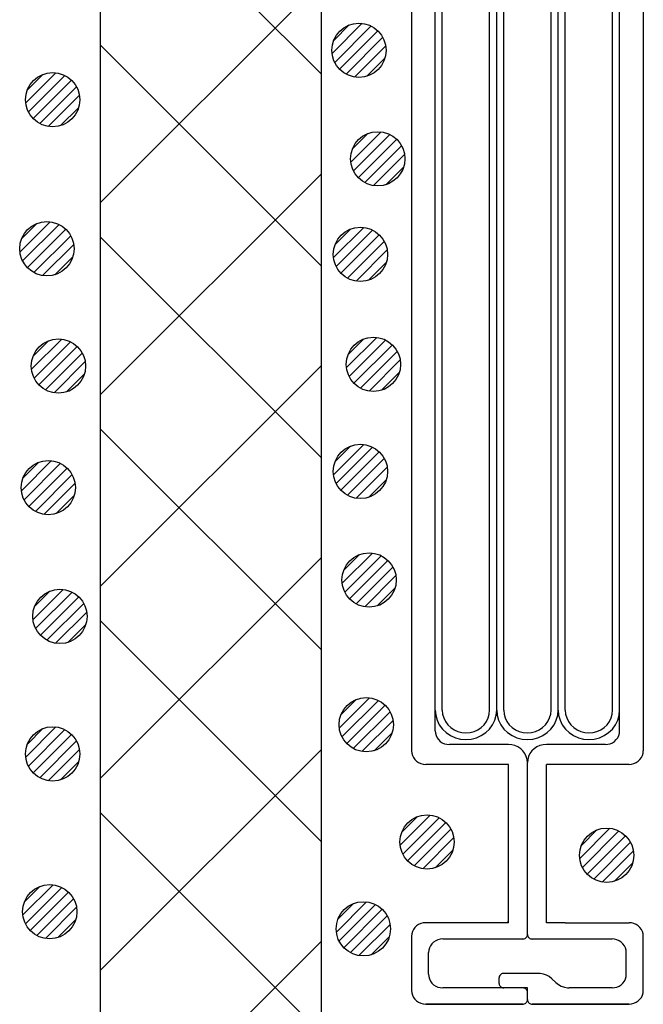
# Model space of a CAD drawing. Units: millimetres. Extents: x 13411 to 14746, y -1225 to -332.
# Drawn here: x 14009 to 14044, y -718 to -663 of the extents above; entities that cross this region are included whole.
import ezdxf

# ---------------------------------------------------------------- set-up
doc = ezdxf.new("R2010")
doc.units = ezdxf.units.MM
doc.header["$LTSCALE"] = 3
for name, color, linetype in [('構成1', 7, 'Continuous'), ('構成2', 7, 'Continuous'), ('電線管', 7, 'Continuous')]:
    doc.layers.add(name, color=color, linetype=linetype)

# ---------------------------------------------------------------- blocks, each defined once
blk = doc.blocks.new('INS-G8XFC')
at = {"layer": '電線管', "color": 7, "linetype": 'Continuous', "lineweight": -3}
for p, q in [((-6.399, 38.496), (-6.399, -38.495)), ((6.401, 38.496), (6.401, -38.495)), ((-5.094, -11.435), (-5.094, 37.396)), ((5.095, -16.084), (5.095, 37.396)), ((-4.702, -12.865), (-4.702, 36.246)), ((-2.089, -12.078), (-2.089, 36.246)), ((-1.697, -12.436), (-1.697, 36.246)), ((-1.306, -13.366), (-1.306, 36.246)), ((1.307, -13.652), (1.307, 36.246)), ((1.699, -16.084), (1.699, 36.246)), ((2.09, -17.444), (2.09, 36.246)), ((4.703, -16.943), (4.703, 36.246)), ((-2.089, -36.245), (-2.089, -10.157)), ((-5.094, -37.395), (-5.094, -10.468)), ((-4.702, -36.245), (-4.702, -10.624)), ((-1.697, -36.245), (-1.697, -10.468)), ((-1.306, -36.245), (-1.306, -12.024)), ((1.307, -36.245), (1.307, -13.112)), ((1.699, -36.245), (1.699, -14.824)), ((4.703, -36.245), (4.703, -15.601)), ((5.095, -37.395), (5.095, -15.757)), ((2.09, -36.245), (2.09, -16.068)), ((-5.093, -36.245), (-5.067, -36.527)), ((-4.701, -36.245), (-4.681, -36.462)), ((-4.681, -36.462), (-4.623, -36.673)), ((-2.168, -36.673), (-2.109, -36.462)), ((-2.109, -36.462), (-2.089, -36.245)), ((-2.089, -36.245), (-2.089, -36.232)), ((-1.723, -36.527), (-1.697, -36.245)), ((-1.697, -36.245), (-1.697, -36.23)), ((-1.697, -36.245), (-1.672, -36.527)), ((-1.306, -36.245), (-1.286, -36.462)), ((-1.286, -36.462), (-1.227, -36.673)), ((1.228, -36.673), (1.287, -36.462)), ((1.287, -36.462), (1.307, -36.245)), ((1.307, -36.245), (1.307, -36.232)), ((1.673, -36.527), (1.699, -36.245)), ((1.699, -36.245), (1.699, -36.23)), ((1.699, -36.245), (1.724, -36.527)), ((2.09, -36.245), (2.11, -36.462)), ((2.11, -36.462), (2.169, -36.673)), ((4.624, -36.673), (4.683, -36.462)), ((4.683, -36.462), (4.703, -36.245)), ((4.703, -36.245), (4.703, -36.232)), ((5.069, -36.527), (5.095, -36.245)), ((5.095, -36.245), (5.095, -36.23)), ((-5.067, -36.527), (-4.991, -36.801)), ((-4.991, -36.801), (-4.866, -37.058)), ((-4.623, -36.673), (-4.526, -36.87)), ((-4.526, -36.87), (-4.396, -37.049)), ((-2.395, -37.049), (-2.264, -36.87)), ((-2.264, -36.87), (-2.168, -36.673)), ((-1.925, -37.058), (-1.8, -36.801)), ((-1.8, -36.801), (-1.723, -36.527)), ((-1.672, -36.527), (-1.595, -36.801)), ((-1.595, -36.801), (-1.47, -37.058)), ((-1.227, -36.673), (-1.131, -36.87)), ((-1.131, -36.87), (-1, -37.049)), ((1.001, -37.049), (1.132, -36.87)), ((1.132, -36.87), (1.228, -36.673)), ((1.471, -37.058), (1.596, -36.801)), ((1.596, -36.801), (1.673, -36.527)), ((1.724, -36.527), (1.801, -36.801)), ((1.801, -36.801), (1.926, -37.058)), ((2.169, -36.673), (2.265, -36.87)), ((2.265, -36.87), (2.396, -37.049)), ((4.397, -37.049), (4.528, -36.87)), ((4.528, -36.87), (4.624, -36.673)), ((4.867, -37.058), (4.992, -36.801)), ((4.992, -36.801), (5.069, -36.527)), ((-5.093, -37.395), (-5.081, -37.525)), ((-5.081, -37.525), (-5.046, -37.652)), ((-4.866, -37.058), (-4.696, -37.29)), ((-4.696, -37.29), (-4.487, -37.49)), ((-4.487, -37.49), (-4.244, -37.653)), ((-4.396, -37.049), (-4.235, -37.203)), ((-4.235, -37.203), (-4.048, -37.328)), ((-4.048, -37.328), (-3.842, -37.42)), ((-3.842, -37.42), (-3.622, -37.476)), ((-3.622, -37.476), (-3.395, -37.495)), ((-3.395, -37.495), (-3.168, -37.476)), ((-3.168, -37.476), (-2.948, -37.42)), ((-2.948, -37.42), (-2.742, -37.328)), ((-2.742, -37.328), (-2.556, -37.203)), ((-2.556, -37.203), (-2.395, -37.049)), ((-2.546, -37.653), (-2.304, -37.49)), ((-2.304, -37.49), (-2.094, -37.29)), ((-2.094, -37.29), (-1.925, -37.058)), ((-1.47, -37.058), (-1.3, -37.29)), ((-1.3, -37.29), (-1.091, -37.49)), ((-1.091, -37.49), (-0.848, -37.653)), ((-1, -37.049), (-0.839, -37.203)), ((-0.839, -37.203), (-0.652, -37.328)), ((-0.652, -37.328), (-0.446, -37.42)), ((-0.446, -37.42), (-0.226, -37.476)), ((-0.226, -37.476), (0.001, -37.495)), ((0.001, -37.495), (0.227, -37.476)), ((0.227, -37.476), (0.447, -37.42)), ((0.447, -37.42), (0.654, -37.328)), ((0.654, -37.328), (0.84, -37.203)), ((0.84, -37.203), (1.001, -37.049)), ((0.85, -37.653), (1.092, -37.49)), ((1.092, -37.49), (1.301, -37.29)), ((1.301, -37.29), (1.471, -37.058)), ((1.926, -37.058), (2.096, -37.29)), ((2.096, -37.29), (2.305, -37.49)), ((2.305, -37.49), (2.548, -37.653)), ((2.396, -37.049), (2.557, -37.203)), ((2.557, -37.203), (2.744, -37.328)), ((2.744, -37.328), (2.95, -37.42)), ((2.95, -37.42), (3.17, -37.476)), ((3.17, -37.476), (3.397, -37.495)), ((3.397, -37.495), (3.623, -37.476)), ((3.623, -37.476), (3.843, -37.42)), ((3.843, -37.42), (4.05, -37.328)), ((4.05, -37.328), (4.236, -37.203)), ((4.236, -37.203), (4.397, -37.049)), ((4.246, -37.653), (4.488, -37.49)), ((4.488, -37.49), (4.697, -37.29)), ((4.697, -37.29), (4.867, -37.058)), ((5.048, -37.652), (5.083, -37.525)), ((5.083, -37.525), (5.095, -37.395)), ((-5.046, -37.652), (-4.988, -37.77)), ((-4.988, -37.77), (-4.91, -37.877)), ((-4.91, -37.877), (-4.813, -37.97)), ((-4.813, -37.97), (-4.701, -38.045)), ((-4.701, -38.045), (-4.578, -38.1)), ((-4.244, -37.653), (-3.976, -37.772)), ((-3.976, -37.772), (-3.69, -37.846)), ((-3.69, -37.846), (-3.395, -37.87)), ((-3.395, -37.87), (-3.1, -37.846)), ((-3.1, -37.846), (-2.814, -37.772)), ((-2.814, -37.772), (-2.546, -37.653)), ((-0.848, -37.653), (-0.58, -37.772)), ((-0.58, -37.772), (-0.294, -37.846)), ((-0.294, -37.846), (0.001, -37.87)), ((0.001, -37.87), (0.295, -37.846)), ((0.295, -37.846), (0.581, -37.772)), ((0.581, -37.772), (0.85, -37.653)), ((2.548, -37.653), (2.816, -37.772)), ((2.816, -37.772), (3.102, -37.846)), ((3.102, -37.846), (3.397, -37.87)), ((3.397, -37.87), (3.692, -37.846)), ((3.692, -37.846), (3.977, -37.772)), ((3.977, -37.772), (4.246, -37.653)), ((4.579, -38.1), (4.703, -38.045)), ((4.703, -38.045), (4.815, -37.97)), ((4.815, -37.97), (4.911, -37.877)), ((4.911, -37.877), (4.99, -37.77)), ((4.99, -37.77), (5.048, -37.652)), ((-6.399, -38.495), (-6.388, -38.625)), ((-6.388, -38.625), (-6.352, -38.752)), ((-4.578, -38.1), (-4.446, -38.134)), ((-4.446, -38.134), (-4.31, -38.145)), ((-1.044, -38.145), (-4.31, -38.145)), ((-0.863, -38.16), (-1.044, -38.145)), ((-0.687, -38.205), (-0.863, -38.16)), ((-0.522, -38.279), (-0.687, -38.205)), ((-0.372, -38.379), (-0.522, -38.279)), ((-0.244, -38.502), (-0.372, -38.379)), ((-0.139, -38.645), (-0.244, -38.502)), ((0.245, -38.502), (0.141, -38.645)), ((0.374, -38.379), (0.245, -38.502)), ((0.523, -38.279), (0.374, -38.379)), ((0.688, -38.205), (0.523, -38.279)), ((0.864, -38.16), (0.688, -38.205)), ((1.046, -38.145), (0.864, -38.16)), ((4.311, -38.145), (1.046, -38.145)), ((4.311, -38.145), (4.447, -38.134)), ((4.447, -38.134), (4.579, -38.1)), ((6.354, -38.752), (6.389, -38.625)), ((6.389, -38.625), (6.401, -38.495)), ((-6.352, -38.752), (-6.295, -38.87)), ((-6.295, -38.87), (-6.216, -38.977)), ((-6.216, -38.977), (-6.12, -39.07)), ((-6.12, -39.07), (-6.008, -39.145)), ((-6.008, -39.145), (-5.884, -39.2)), ((-0.062, -38.803), (-0.139, -38.645)), ((-0.015, -38.972), (-0.062, -38.803)), ((0.001, -39.145), (-0.015, -38.972)), ((0.017, -38.972), (0.001, -39.145)), ((0.001, -48.646), (0.001, -39.145)), ((0.064, -38.803), (0.017, -38.972)), ((0.141, -38.645), (0.064, -38.803)), ((5.885, -39.2), (6.009, -39.145)), ((6.009, -39.145), (6.121, -39.07)), ((6.121, -39.07), (6.218, -38.977)), ((6.218, -38.977), (6.296, -38.87)), ((6.296, -38.87), (6.354, -38.752)), ((-5.884, -39.2), (-5.752, -39.234)), ((-5.752, -39.234), (-5.616, -39.245)), ((-1.044, -39.245), (-5.616, -39.245)), ((-1.044, -47.996), (-1.044, -39.245)), ((1.046, -47.996), (1.046, -39.245)), ((5.617, -39.245), (1.046, -39.245)), ((5.617, -39.245), (5.753, -39.234)), ((5.753, -39.234), (5.885, -39.2)), ((-6.295, -48.371), (-6.352, -48.489)), ((-6.216, -48.263), (-6.295, -48.371)), ((-6.12, -48.171), (-6.216, -48.263)), ((-6.008, -48.096), (-6.12, -48.171)), ((-5.884, -48.041), (-6.008, -48.096)), ((-5.752, -48.007), (-5.884, -48.041)), ((-5.616, -47.996), (-5.752, -48.007)), ((-1.044, -47.996), (-5.616, -47.996)), ((-1.141, -47.996), (-1.044, -47.903)), ((2.083, -47.996), (1.046, -47.996)), ((2.083, -47.996), (5.618, -47.996)), ((2.083, -47.996), (5.618, -47.996)), ((5.754, -48.007), (5.618, -47.996)), ((5.886, -48.041), (5.754, -48.007)), ((6.009, -48.096), (5.886, -48.041)), ((6.121, -48.171), (6.009, -48.096)), ((6.218, -48.263), (6.121, -48.171)), ((6.296, -48.371), (6.218, -48.263)), ((6.354, -48.489), (6.296, -48.371)), ((-6.388, -48.615), (-6.399, -48.746)), ((-6.399, -48.746), (-6.399, -51.746)), ((-6.352, -48.489), (-6.388, -48.615)), ((-4.944, -48.941), (-5.067, -48.996)), ((-4.812, -48.907), (-4.944, -48.941)), ((-4.675, -48.895), (-4.812, -48.907)), ((-0.261, -48.896), (-4.675, -48.896)), ((-0.261, -48.896), (-0.215, -48.892)), ((-0.215, -48.892), (-0.171, -48.881)), ((-0.171, -48.881), (-0.13, -48.862)), ((-0.13, -48.862), (-0.093, -48.837)), ((-0.093, -48.837), (-0.06, -48.806)), ((-0.06, -48.806), (-0.034, -48.771)), ((-0.034, -48.771), (-0.015, -48.731)), ((-0.015, -48.731), (-0.003, -48.689)), ((-0.003, -48.689), (0.001, -48.646)), ((0.001, -48.646), (0.005, -48.689)), ((0.005, -48.689), (0.017, -48.731)), ((0.017, -48.731), (0.036, -48.771)), ((0.036, -48.771), (0.062, -48.806)), ((0.062, -48.806), (0.094, -48.837)), ((0.094, -48.837), (0.132, -48.862)), ((0.132, -48.862), (0.173, -48.881)), ((0.173, -48.881), (0.217, -48.892)), ((0.217, -48.892), (0.262, -48.896)), ((4.677, -48.896), (0.262, -48.896)), ((4.813, -48.907), (4.677, -48.895)), ((4.945, -48.941), (4.813, -48.907)), ((5.069, -48.996), (4.945, -48.941)), ((6.389, -48.615), (6.354, -48.489)), ((6.401, -48.746), (6.389, -48.615)), ((6.401, -51.771), (6.401, -48.72)), ((-5.447, -49.515), (-5.459, -49.646)), ((-5.412, -49.389), (-5.447, -49.515)), ((-5.354, -49.27), (-5.412, -49.389)), ((-5.276, -49.163), (-5.354, -49.27)), ((-5.179, -49.071), (-5.276, -49.163)), ((-5.067, -48.996), (-5.179, -49.071)), ((5.181, -49.071), (5.069, -48.996)), ((5.278, -49.163), (5.181, -49.071)), ((5.356, -49.27), (5.278, -49.163)), ((5.414, -49.389), (5.356, -49.27)), ((5.449, -49.515), (5.414, -49.389)), ((5.461, -49.646), (5.449, -49.515)), ((6.401, -49.263), (6.401, -49.262)), ((-5.459, -50.846), (-5.459, -49.646)), ((5.461, -50.846), (5.461, -49.646)), ((-5.459, -50.846), (-5.447, -50.976)), ((-5.447, -50.976), (-5.412, -51.102)), ((-5.412, -51.102), (-5.354, -51.221)), ((-1.562, -51.002), (-1.566, -51.046)), ((-1.566, -51.346), (-1.566, -51.046)), ((-1.551, -50.96), (-1.562, -51.002)), ((-1.531, -50.921), (-1.551, -50.96)), ((-1.505, -50.885), (-1.531, -50.921)), ((-1.473, -50.854), (-1.505, -50.885)), ((-1.436, -50.829), (-1.473, -50.854)), ((-1.394, -50.811), (-1.436, -50.829)), ((-1.35, -50.799), (-1.394, -50.811)), ((-1.305, -50.796), (-1.35, -50.799)), ((0.612, -50.796), (-1.305, -50.796)), ((0.703, -50.799), (0.612, -50.795)), ((0.882, -50.83), (0.703, -50.799)), ((1.053, -50.889), (0.882, -50.83)), ((1.211, -50.976), (1.053, -50.889)), ((1.351, -51.088), (1.211, -50.976)), ((1.575, -51.303), (1.351, -51.088)), ((5.356, -51.221), (5.414, -51.102)), ((5.414, -51.102), (5.449, -50.976)), ((5.449, -50.976), (5.461, -50.846)), ((-5.354, -51.221), (-5.276, -51.328)), ((-5.276, -51.328), (-5.179, -51.42)), ((-5.179, -51.42), (-5.067, -51.495)), ((-5.067, -51.495), (-4.944, -51.55)), ((-4.944, -51.55), (-4.812, -51.584)), ((-4.812, -51.584), (-4.675, -51.596)), ((0.001, -51.596), (-4.675, -51.596)), ((-1.566, -51.346), (-1.562, -51.389)), ((-1.562, -51.389), (-1.551, -51.431)), ((-1.551, -51.431), (-1.531, -51.471)), ((-1.531, -51.471), (-1.505, -51.506)), ((-1.505, -51.506), (-1.473, -51.537)), ((-1.473, -51.537), (-1.436, -51.562)), ((-1.436, -51.562), (-1.394, -51.581)), ((-1.394, -51.581), (-1.35, -51.592)), ((-1.35, -51.592), (-1.305, -51.596)), ((-0.215, -51.599), (-0.261, -51.595)), ((-0.171, -51.611), (-0.215, -51.599)), ((-0.13, -51.629), (-0.171, -51.611)), ((-0.093, -51.654), (-0.13, -51.629)), ((-0.06, -51.685), (-0.093, -51.654)), ((-0.034, -51.72), (-0.06, -51.685)), ((0.001, -52.246), (0.001, -51.596)), ((1.575, -51.303), (1.714, -51.415)), ((1.714, -51.415), (1.872, -51.502)), ((1.872, -51.502), (2.043, -51.561)), ((2.043, -51.561), (2.223, -51.592)), ((2.223, -51.592), (2.314, -51.595)), ((4.677, -51.596), (2.314, -51.596)), ((4.677, -51.596), (4.813, -51.584)), ((4.813, -51.584), (4.945, -51.55)), ((4.945, -51.55), (5.069, -51.495)), ((5.069, -51.495), (5.181, -51.42)), ((5.181, -51.42), (5.278, -51.328)), ((5.278, -51.328), (5.356, -51.221)), ((-6.399, -51.746), (-6.388, -51.876)), ((-6.388, -51.876), (-6.352, -52.002)), ((-6.352, -52.002), (-6.295, -52.121)), ((-6.295, -52.121), (-6.216, -52.228)), ((-6.216, -52.228), (-6.12, -52.32)), ((-0.015, -51.76), (-0.034, -51.72)), ((-0.003, -51.802), (-0.015, -51.76)), ((0.001, -51.845), (-0.003, -51.802)), ((6.121, -52.32), (6.218, -52.228)), ((6.218, -52.228), (6.296, -52.121)), ((6.296, -52.121), (6.354, -52.002)), ((6.354, -52.002), (6.389, -51.876)), ((6.389, -51.876), (6.401, -51.746)), ((-6.12, -52.32), (-6.008, -52.395)), ((-6.008, -52.395), (-5.884, -52.45)), ((-5.884, -52.45), (-5.752, -52.484)), ((-5.752, -52.484), (-5.616, -52.496)), ((-0.261, -52.495), (-5.616, -52.495)), ((-5.616, -52.495), (-0.261, -52.495)), ((-0.261, -52.496), (-0.215, -52.492)), ((-0.215, -52.492), (-0.171, -52.481)), ((-0.171, -52.481), (-0.13, -52.462)), ((-0.13, -52.462), (-0.093, -52.437)), ((-0.093, -52.437), (-0.06, -52.406)), ((-0.06, -52.406), (-0.034, -52.371)), ((-0.034, -52.371), (-0.015, -52.331)), ((-0.015, -52.331), (-0.003, -52.289)), ((-0.003, -52.289), (0.001, -52.246)), ((0.001, -52.246), (0.005, -52.289)), ((0.005, -52.289), (0.017, -52.331)), ((0.017, -52.331), (0.036, -52.371)), ((0.036, -52.371), (0.062, -52.406)), ((0.062, -52.406), (0.094, -52.437)), ((0.094, -52.437), (0.132, -52.462)), ((0.132, -52.462), (0.173, -52.481)), ((0.173, -52.481), (0.217, -52.492)), ((0.217, -52.492), (0.262, -52.496)), ((5.618, -52.495), (0.262, -52.495)), ((0.262, -52.495), (5.618, -52.495)), ((5.618, -52.496), (5.754, -52.484)), ((5.754, -52.484), (5.886, -52.45)), ((5.886, -52.45), (6.009, -52.395)), ((6.009, -52.395), (6.121, -52.32))]:
    blk.add_line(p, q, dxfattribs=at)
blk = doc.blocks.new('INS-G5D3N')
at = {"layer": '構成1', "color": 7, "linetype": 'Continuous', "lineweight": -3}
for p, q in [((0.182, 1.49), (-1.489, -0.18)), ((0.182, 1.49), (-1.489, -0.18)), ((-0.547, 1.397), (-1.396, 0.548)), ((0.671, 1.343), (-1.341, -0.67)), ((1.043, 1.079), (-1.078, -1.042)), ((1.043, 1.079), (-1.078, -1.042)), ((1.318, 0.717), (-0.716, -1.317)), ((1.481, 0.243), (-0.242, -1.479)), ((1.481, 0.243), (-0.242, -1.479)), ((1.434, -0.44), (0.441, -1.433))]:
    blk.add_line(p, q, dxfattribs=at)
blk.add_circle((0, 0.001), 1.5, dxfattribs=at)
blk = doc.blocks.new('INS-G69F5')
at = {"layer": '構成1', "color": 7, "linetype": 'Continuous', "lineweight": -3}
for p, q in [((0.182, 1.49), (-1.489, -0.18)), ((0.182, 1.49), (-1.489, -0.18)), ((-0.547, 1.397), (-1.396, 0.548)), ((0.671, 1.343), (-1.341, -0.67)), ((1.043, 1.079), (-1.078, -1.042)), ((1.043, 1.079), (-1.078, -1.042)), ((1.318, 0.717), (-0.716, -1.317)), ((1.481, 0.243), (-0.242, -1.479)), ((1.481, 0.243), (-0.242, -1.479)), ((1.434, -0.44), (0.441, -1.433))]:
    blk.add_line(p, q, dxfattribs=at)
blk.add_circle((0, 0.001), 1.5, dxfattribs=at)
blk = doc.blocks.new('INS-G5FYM')
at = {"layer": '構成1', "color": 7, "linetype": 'Continuous', "lineweight": -3}
for p, q in [((0.182, 1.49), (-1.489, -0.18)), ((0.182, 1.49), (-1.489, -0.18)), ((-0.547, 1.397), (-1.396, 0.548)), ((0.671, 1.343), (-1.341, -0.67)), ((1.043, 1.079), (-1.078, -1.042)), ((1.043, 1.079), (-1.078, -1.042)), ((1.318, 0.717), (-0.716, -1.317)), ((1.481, 0.243), (-0.242, -1.479)), ((1.481, 0.243), (-0.242, -1.479)), ((1.434, -0.44), (0.441, -1.433))]:
    blk.add_line(p, q, dxfattribs=at)
blk.add_circle((0, 0.001), 1.5, dxfattribs=at)
blk = doc.blocks.new('INS-GD2BF')
at = {"layer": '構成1', "color": 7, "linetype": 'Continuous', "lineweight": -3}
for p, q in [((0.182, 1.49), (-1.489, -0.18)), ((0.182, 1.49), (-1.489, -0.18)), ((-0.547, 1.397), (-1.396, 0.548)), ((0.671, 1.343), (-1.341, -0.67)), ((1.043, 1.079), (-1.078, -1.042)), ((1.043, 1.079), (-1.078, -1.042)), ((1.318, 0.717), (-0.716, -1.317)), ((1.481, 0.243), (-0.242, -1.479)), ((1.481, 0.243), (-0.242, -1.479)), ((1.434, -0.44), (0.441, -1.433))]:
    blk.add_line(p, q, dxfattribs=at)
blk.add_circle((0, 0.001), 1.5, dxfattribs=at)
blk = doc.blocks.new('INS-G7X8Q')
at = {"layer": '構成1', "color": 7, "linetype": 'Continuous', "lineweight": -3}
for p, q in [((0.182, 1.49), (-1.489, -0.18)), ((0.182, 1.49), (-1.489, -0.18)), ((-0.547, 1.397), (-1.396, 0.548)), ((0.671, 1.343), (-1.341, -0.67)), ((1.043, 1.079), (-1.078, -1.042)), ((1.043, 1.079), (-1.078, -1.042)), ((1.318, 0.717), (-0.716, -1.317)), ((1.481, 0.243), (-0.242, -1.479)), ((1.481, 0.243), (-0.242, -1.479)), ((1.434, -0.44), (0.441, -1.433))]:
    blk.add_line(p, q, dxfattribs=at)
blk.add_circle((0, 0.001), 1.5, dxfattribs=at)
blk = doc.blocks.new('INS-GBUDS')
at = {"layer": '構成1', "color": 7, "linetype": 'Continuous', "lineweight": -3}
for p, q in [((0.182, 1.49), (-1.489, -0.18)), ((0.182, 1.49), (-1.489, -0.18)), ((-0.547, 1.397), (-1.396, 0.548)), ((0.671, 1.343), (-1.341, -0.67)), ((1.043, 1.079), (-1.078, -1.042)), ((1.043, 1.079), (-1.078, -1.042)), ((1.318, 0.717), (-0.716, -1.317)), ((1.481, 0.243), (-0.242, -1.479)), ((1.481, 0.243), (-0.242, -1.479)), ((1.434, -0.44), (0.441, -1.433))]:
    blk.add_line(p, q, dxfattribs=at)
blk.add_circle((0, 0.001), 1.5, dxfattribs=at)
blk = doc.blocks.new('INS-G5K9C')
at = {"layer": '構成1', "color": 7, "linetype": 'Continuous', "lineweight": -3}
for p, q in [((0.182, 1.49), (-1.489, -0.18)), ((0.182, 1.49), (-1.489, -0.18)), ((-0.547, 1.397), (-1.396, 0.548)), ((0.671, 1.343), (-1.341, -0.67)), ((1.043, 1.079), (-1.078, -1.042)), ((1.043, 1.079), (-1.078, -1.042)), ((1.318, 0.717), (-0.716, -1.317)), ((1.481, 0.243), (-0.242, -1.479)), ((1.481, 0.243), (-0.242, -1.479)), ((1.434, -0.44), (0.441, -1.433))]:
    blk.add_line(p, q, dxfattribs=at)
blk.add_circle((0, 0.001), 1.5, dxfattribs=at)
blk = doc.blocks.new('INS-G6806')
at = {"layer": '構成1', "color": 7, "linetype": 'Continuous', "lineweight": -3}
for p, q in [((0.181, 1.49), (-1.489, -0.18)), ((0.181, 1.49), (-1.489, -0.18)), ((-0.547, 1.397), (-1.396, 0.548)), ((0.671, 1.343), (-1.342, -0.67)), ((1.043, 1.079), (-1.078, -1.042)), ((1.043, 1.079), (-1.078, -1.042)), ((1.318, 0.717), (-0.716, -1.317)), ((1.48, 0.243), (-0.242, -1.479)), ((1.48, 0.243), (-0.242, -1.479)), ((1.434, -0.44), (0.441, -1.433))]:
    blk.add_line(p, q, dxfattribs=at)
blk.add_circle((0, 0.001), 1.5, dxfattribs=at)
blk = doc.blocks.new('INS-GKXDR')
at = {"layer": '構成1', "color": 7, "linetype": 'Continuous', "lineweight": -3}
for p, q in [((0.181, 1.49), (-1.489, -0.18)), ((0.181, 1.49), (-1.489, -0.18)), ((-0.547, 1.397), (-1.396, 0.548)), ((0.671, 1.343), (-1.342, -0.67)), ((1.043, 1.079), (-1.078, -1.042)), ((1.043, 1.079), (-1.078, -1.042)), ((1.318, 0.717), (-0.716, -1.317)), ((1.48, 0.243), (-0.242, -1.479)), ((1.48, 0.243), (-0.242, -1.479)), ((1.434, -0.44), (0.441, -1.433))]:
    blk.add_line(p, q, dxfattribs=at)
blk.add_circle((0, 0.001), 1.5, dxfattribs=at)
blk = doc.blocks.new('INS-GV5D3')
at = {"layer": '構成1', "color": 7, "linetype": 'Continuous', "lineweight": -3}
for p, q in [((0.181, 1.49), (-1.489, -0.18)), ((0.181, 1.49), (-1.489, -0.18)), ((-0.547, 1.397), (-1.396, 0.548)), ((0.671, 1.343), (-1.342, -0.67)), ((1.043, 1.079), (-1.078, -1.042)), ((1.043, 1.079), (-1.078, -1.042)), ((1.318, 0.717), (-0.716, -1.317)), ((1.48, 0.243), (-0.242, -1.479)), ((1.48, 0.243), (-0.242, -1.479)), ((1.434, -0.44), (0.441, -1.433))]:
    blk.add_line(p, q, dxfattribs=at)
blk.add_circle((0, 0.001), 1.5, dxfattribs=at)
blk = doc.blocks.new('INS-GYQJZ')
at = {"layer": '構成1', "color": 7, "linetype": 'Continuous', "lineweight": -3}
for p, q in [((0.181, 1.49), (-1.489, -0.18)), ((0.181, 1.49), (-1.489, -0.18)), ((-0.547, 1.397), (-1.396, 0.548)), ((0.671, 1.343), (-1.342, -0.67)), ((1.043, 1.079), (-1.078, -1.042)), ((1.043, 1.079), (-1.078, -1.042)), ((1.318, 0.717), (-0.716, -1.317)), ((1.48, 0.243), (-0.242, -1.479)), ((1.48, 0.243), (-0.242, -1.479)), ((1.434, -0.44), (0.441, -1.433))]:
    blk.add_line(p, q, dxfattribs=at)
blk.add_circle((0, 0.001), 1.5, dxfattribs=at)
blk = doc.blocks.new('INS-G5EPY')
at = {"layer": '構成1', "color": 7, "linetype": 'Continuous', "lineweight": -3}
for p, q in [((0.181, 1.49), (-1.489, -0.18)), ((0.181, 1.49), (-1.489, -0.18)), ((-0.547, 1.397), (-1.396, 0.548)), ((0.671, 1.343), (-1.342, -0.67)), ((1.043, 1.079), (-1.078, -1.042)), ((1.043, 1.079), (-1.078, -1.042)), ((1.318, 0.717), (-0.716, -1.317)), ((1.48, 0.243), (-0.242, -1.479)), ((1.48, 0.243), (-0.242, -1.479)), ((1.434, -0.44), (0.441, -1.433))]:
    blk.add_line(p, q, dxfattribs=at)
blk.add_circle((0, 0.001), 1.5, dxfattribs=at)
blk = doc.blocks.new('INS-GJVCL')
at = {"layer": '構成1', "color": 7, "linetype": 'Continuous', "lineweight": -3}
for p, q in [((0.181, 1.49), (-1.489, -0.18)), ((0.181, 1.49), (-1.489, -0.18)), ((-0.547, 1.397), (-1.396, 0.548)), ((0.671, 1.343), (-1.342, -0.67)), ((1.043, 1.079), (-1.078, -1.042)), ((1.043, 1.079), (-1.078, -1.042)), ((1.318, 0.717), (-0.716, -1.317)), ((1.48, 0.243), (-0.242, -1.479)), ((1.48, 0.243), (-0.242, -1.479)), ((1.434, -0.44), (0.441, -1.433))]:
    blk.add_line(p, q, dxfattribs=at)
blk.add_circle((0, 0.001), 1.5, dxfattribs=at)
blk = doc.blocks.new('INS-G6ZBT')
at = {"layer": '構成1', "color": 7, "linetype": 'Continuous', "lineweight": -3}
for p, q in [((0.181, 1.49), (-1.489, -0.18)), ((0.181, 1.49), (-1.489, -0.18)), ((-0.547, 1.397), (-1.396, 0.548)), ((0.671, 1.343), (-1.342, -0.67)), ((1.043, 1.079), (-1.078, -1.042)), ((1.043, 1.079), (-1.078, -1.042)), ((1.318, 0.717), (-0.716, -1.317)), ((1.48, 0.243), (-0.242, -1.479)), ((1.48, 0.243), (-0.242, -1.479)), ((1.434, -0.44), (0.441, -1.433))]:
    blk.add_line(p, q, dxfattribs=at)
blk.add_circle((0, 0.001), 1.5, dxfattribs=at)
blk = doc.blocks.new('INS-GYDLY')
at = {"layer": '構成1', "color": 7, "linetype": 'Continuous', "lineweight": -3}
for p, q in [((0.181, 1.49), (-1.489, -0.18)), ((0.181, 1.49), (-1.489, -0.18)), ((-0.547, 1.397), (-1.396, 0.548)), ((0.671, 1.343), (-1.342, -0.67)), ((1.043, 1.079), (-1.078, -1.042)), ((1.043, 1.079), (-1.078, -1.042)), ((1.318, 0.717), (-0.716, -1.317)), ((1.48, 0.243), (-0.242, -1.479)), ((1.48, 0.243), (-0.242, -1.479)), ((1.434, -0.44), (0.441, -1.433))]:
    blk.add_line(p, q, dxfattribs=at)
blk.add_circle((0, 0.001), 1.5, dxfattribs=at)
blk = doc.blocks.new('INS-G7R9T')
at = {"layer": '構成1', "color": 7, "linetype": 'Continuous', "lineweight": -3}
for p, q in [((0.181, 1.49), (-1.489, -0.18)), ((0.181, 1.49), (-1.489, -0.18)), ((-0.547, 1.397), (-1.396, 0.548)), ((0.671, 1.343), (-1.342, -0.67)), ((1.043, 1.079), (-1.078, -1.042)), ((1.043, 1.079), (-1.078, -1.042)), ((1.318, 0.717), (-0.716, -1.317)), ((1.48, 0.243), (-0.242, -1.479)), ((1.48, 0.243), (-0.242, -1.479)), ((1.434, -0.44), (0.441, -1.433))]:
    blk.add_line(p, q, dxfattribs=at)
blk.add_circle((0, 0.001), 1.5, dxfattribs=at)
blk = doc.blocks.new('INS-G6ZYF')
at = {"layer": '構成1', "color": 7, "linetype": 'Continuous', "lineweight": -3}
for p, q in [((0.182, 1.49), (-1.488, -0.18)), ((0.182, 1.49), (-1.488, -0.18)), ((-0.547, 1.397), (-1.396, 0.548)), ((0.671, 1.343), (-1.341, -0.67)), ((1.044, 1.079), (-1.077, -1.042)), ((1.044, 1.079), (-1.077, -1.042)), ((1.318, 0.717), (-0.716, -1.317)), ((1.481, 0.243), (-0.242, -1.479)), ((1.481, 0.243), (-0.242, -1.479)), ((1.434, -0.44), (0.441, -1.433))]:
    blk.add_line(p, q, dxfattribs=at)
blk.add_circle((0.001, 0.001), 1.5, dxfattribs=at)

msp = doc.modelspace()

# ---------------------------------------------------------------- linework, layer by layer
at = {"layer": '構成1', "color": 7, "linetype": 'Continuous', "lineweight": -3}
for p, q in [((14013.824, -607.751), (14013.824, -722.743)), ((14026.023, -607.751), (14026.023, -722.743))]:
    msp.add_line(p, q, dxfattribs=at)
at = {"layer": '構成2', "color": 7, "linetype": 'Continuous', "lineweight": -3}
for p, q in [((14026.023, -666.32), (14013.824, -654.121)), ((14013.824, -673.454), (14026.023, -661.254)), ((14026.023, -676.927), (14013.824, -664.728)), ((14013.824, -684.06), (14026.023, -671.861)), ((14026.023, -687.534), (14013.824, -675.334)), ((14013.824, -694.667), (14026.023, -682.468)), ((14026.023, -698.14), (14013.824, -685.941)), ((14013.824, -705.274), (14026.023, -693.074)), ((14026.023, -708.747), (14013.824, -696.547)), ((14013.824, -715.88), (14026.023, -703.681)), ((14026.023, -719.353), (14013.824, -707.154)), ((14012.567, -727.743), (14026.023, -714.287))]:
    msp.add_line(p, q, dxfattribs=at)

# ---------------------------------------------------------------- block references
at = {"layer": '構成1'}
for name, p in [('INS-G7R9T', (14028.12, -665.02)), ('INS-G5D3N', (14011.201, -667.753)), ('INS-GYDLY', (14029.16, -671.02)), ('INS-G69F5', (14010.881, -675.993)), ('INS-G6ZBT', (14028.2, -676.3)), ('INS-G5FYM', (14011.521, -682.473)), ('INS-GJVCL', (14028.92, -682.38)), ('INS-G5EPY', (14028.2, -688.3)), ('INS-GD2BF', (14010.961, -689.193)), ('INS-GYQJZ', (14028.68, -694.3)), ('INS-G7X8Q', (14011.601, -696.313)), ('INS-GV5D3', (14028.52, -702.3)), ('INS-GBUDS', (14011.201, -703.913)), ('INS-GKXDR', (14031.88, -708.78)), ('INS-G6ZYF', (14041.801, -709.513)), ('INS-G5K9C', (14011.041, -712.633)), ('INS-G6806', (14028.36, -713.58))]:
    msp.add_blockref(name, p, dxfattribs=at)
at = {"layer": '電線管'}
msp.add_blockref('INS-G8XFC', (14037.423, -665.247), dxfattribs=at)

doc.saveas('drawing.dxf')
